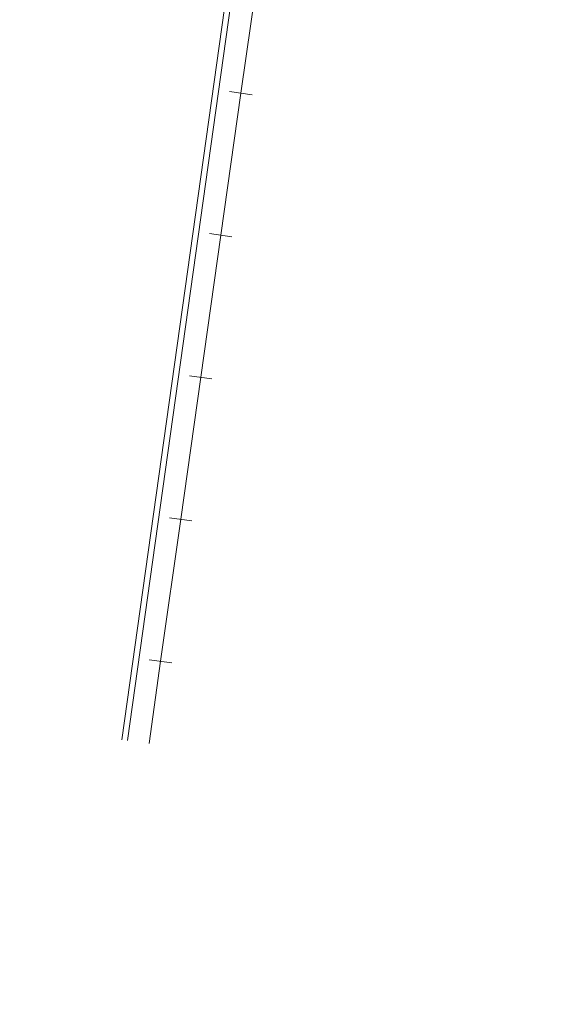
# Model space of a CAD drawing. Units: metres. Extents: x 522776 to 523950, y 4676638 to 4677200.
# Drawn here: x 523470 to 523509, y 4676775 to 4676847 of the extents above; entities that cross this region are included whole.
import ezdxf

# ---------------------------------------------------------------- set-up
doc = ezdxf.new("R2010")
doc.units = ezdxf.units.M
doc.header["$LTSCALE"] = 25
doc.layers.add('wb_CARTO', color=193, linetype='Continuous', lineweight=0)

msp = doc.modelspace()

# ---------------------------------------------------------------- linework, layer by layer
at = {"layer": 'wb_CARTO', "linetype": 'Continuous'}
for points in [[(523477.609, 4676794.298), (523509.009, 4677018.328)], [(523478.005, 4676794.242), (523509.405, 4677018.272)], [(523489.24, 4676862.43), (523487.78, 4676852.03), (523487.42, 4676849.45), (523486.32, 4676841.63), (523484.85, 4676831.23)], [(523487.13, 4676841.52), (523485.48, 4676841.75)], [(523484.85, 4676831.23), (523483.38, 4676820.84), (523481.91, 4676810.44), (523480.44, 4676800.04), (523479.59, 4676794.02)], [(523485.66, 4676831.12), (523484.01, 4676831.35)], [(523484.19, 4676820.72), (523482.54, 4676820.95)], [(523482.72, 4676810.32), (523481.08, 4676810.55)], [(523481.25, 4676799.92), (523479.61, 4676800.15)]]:
    msp.add_lwpolyline(points, dxfattribs=at)
at = {"layer": 'wb_CARTO', "flags": 128}
msp.add_lwpolyline([(523409.73, 4676729.635, 0.540239), (523539.59, 4676827.046, 0.000002), (523539.59, 4676827.046), (523537.385, 4676861.019, -0.042053), (523538.549, 4676901.711)], format="xyb", dxfattribs=at)
at = {"layer": 'wb_CARTO'}
msp.add_lwpolyline([(523410.495, 4676731.265, 0.539622), (523537.794, 4676826.93), (523535.589, 4676860.903, -0.045155), (523536.89, 4676901.947)], format="xyb", dxfattribs=at)

doc.saveas('drawing.dxf')
